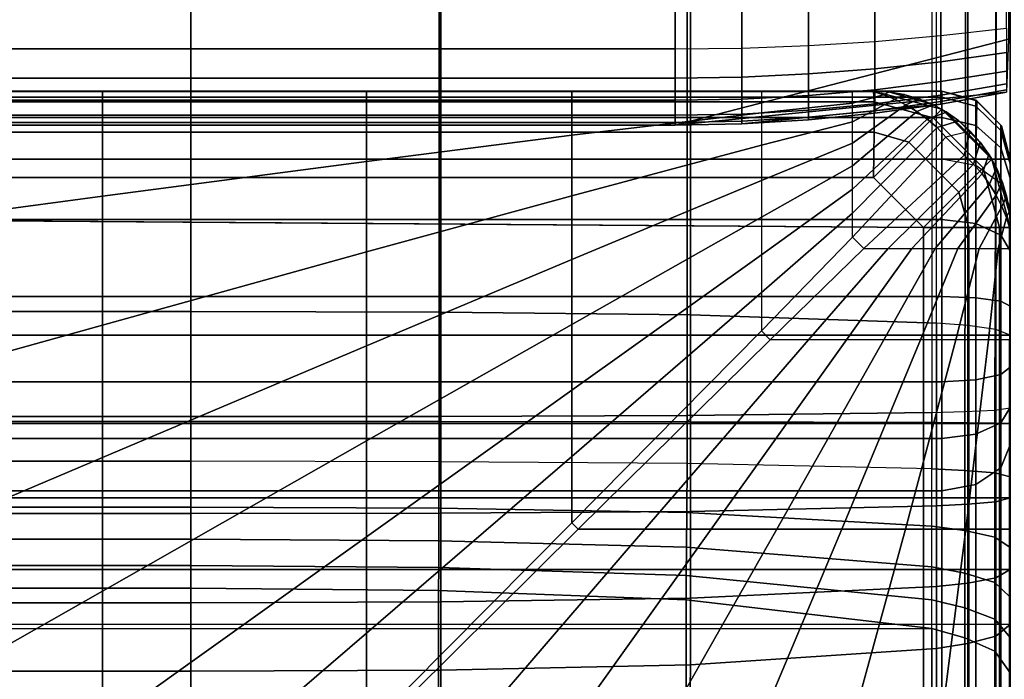
# Model space of a CAD drawing. Units: inches. Extents: x -82.3 to 0.2, y -46.6 to 0.
# Drawn here: x -29.6 to -26, y -6.2 to -3.7 of the extents above; entities that cross this region are included whole.
import ezdxf

# ---------------------------------------------------------------- set-up
doc = ezdxf.new("R2010")
doc.units = ezdxf.units.IN
doc.header["$MEASUREMENT"] = 0
for name, color, linetype in [('SEAT-BACK', 5, 'Continuous'), ('SEAT-BACKFABRIC', 5, 'Continuous'), ('SEAT-BACKSUPPORT', 5, 'Continuous'), ('SEAT-SEAT', 5, 'Continuous')]:
    doc.layers.add(name, color=color, linetype=linetype)

msp = doc.modelspace()

# ---------------------------------------------------------------- linework, layer by layer
at = {"layer": 'SEAT-BACK'}
for points in [[(-26.2342, -4, 27.25), (-26.2342, -4, 14), (-51.7342, -4, 14), (-51.7342, -4, 27.25)], [(-26.2342, -4.0227, 27.4481), (-26.2342, -4, 27.25), (-51.7342, -4, 27.25), (-51.7342, -4.0227, 27.4481)], [(-26.2342, -4, 14), (-26.2342, -4, 13.75), (-51.7342, -4, 13.75), (-51.7342, -4, 14)], [(-26.2342, -4, 13.75), (-26.2342, -4.25, 13.75), (-51.7342, -4.25, 13.75), (-51.7342, -4, 13.75)], [(-26.2342, -4.0227, 27.4481), (-26.2342, -4, 27.25), (-26.1092, -4.0335, 27.25), (-26.1092, -4.0553, 27.4405)], [(-26.1092, -4.0335, 27.25), (-26.1092, -4.0335, 14), (-26.2342, -4, 14), (-26.2342, -4, 27.25)], [(-26.1092, -4.0335, 14), (-26.1058, -4.0355, 13.7855), (-26.2342, -4, 13.75), (-26.2342, -4, 14)], [(-26.1092, -4.25, 13.7835), (-26.2342, -4.25, 13.75), (-26.2342, -4, 13.75), (-26.1058, -4.0355, 13.7855)], [(-51.7342, -4.0227, 27.4481), (-51.7342, -4.0966, 27.6496), (-26.2342, -4.0966, 27.6496), (-26.2342, -4.0227, 27.4481)], [(-26.2342, -4.0966, 27.6496), (-26.2342, -4.0227, 27.4481), (-26.1092, -4.0553, 27.4405), (-26.1092, -4.1264, 27.6343)], [(-26.1092, -4.0553, 27.4405), (-26.1092, -4.0335, 27.25), (-26.0177, -4.125, 27.25), (-26.0177, -4.1445, 27.4198)], [(-26.0177, -4.125, 27.25), (-26.0177, -4.125, 14), (-26.1092, -4.0335, 14), (-26.1092, -4.0335, 27.25)], [(-26.0177, -4.125, 14), (-26.0163, -4.1274, 13.8774), (-26.1058, -4.0355, 13.7855), (-26.1092, -4.0335, 14)], [(-26.0163, -4.1274, 13.8774), (-26.0177, -4.25, 13.875), (-26.1092, -4.25, 13.7835), (-26.1058, -4.0355, 13.7855)], [(-26.1092, -4.1264, 27.6343), (-26.1092, -4.0553, 27.4405), (-26.0177, -4.1445, 27.4198), (-26.0177, -4.2078, 27.5925)], [(-51.7342, -4.0966, 27.6496), (-51.7342, -4.2494, 27.8617), (-26.2342, -4.2494, 27.8617), (-26.2342, -4.0966, 27.6496)], [(-26.2342, -4.2494, 27.8617), (-26.2342, -4.0966, 27.6496), (-26.1092, -4.1264, 27.6343), (-26.1092, -4.2733, 27.8383)], [(-26.1092, -4.2733, 27.8383), (-26.1092, -4.1264, 27.6343), (-26.0177, -4.2078, 27.5925), (-26.0177, -4.3388, 27.7743)], [(-26.0177, -4.1445, 27.4198), (-26.0177, -4.125, 27.25), (-25.9842, -4.25, 27.25), (-25.9842, -4.2662, 27.3915)], [(-25.9842, -4.25, 27.25), (-25.9842, -4.25, 14), (-26.0177, -4.125, 14), (-26.0177, -4.125, 27.25)], [(-26.0177, -4.125, 14), (-25.9842, -4.25, 14), (-26.0163, -4.1274, 13.8774), (-26.0177, -4.125, 14)], [(-26.0163, -4.1274, 13.8774), (-25.9842, -4.25, 14), (-26.0177, -4.25, 13.875), (-26.0163, -4.1274, 13.8774)], [(-26.0177, -4.2078, 27.5925), (-26.0177, -4.1445, 27.4198), (-25.9842, -4.2662, 27.3915), (-25.9842, -4.319, 27.5354)], [(-26.0177, -4.3388, 27.7743), (-26.0177, -4.2078, 27.5925), (-25.9842, -4.319, 27.5354), (-25.9842, -4.4281, 27.687)], [(-26.2342, -4.2494, 27.8617), (-51.7342, -4.2494, 27.8617), (-51.7342, -4.4698, 28.0255), (-26.2342, -4.4698, 28.0255)], [(-26.2342, -4.25, 13.75), (-26.2342, -9.25, 13.75), (-51.7342, -9.25, 13.75), (-51.7342, -4.25, 13.75)], [(-26.1092, -4.4853, 27.9958), (-26.1092, -4.2733, 27.8383), (-26.2342, -4.2494, 27.8617), (-26.2342, -4.4698, 28.0255)], [(-26.1092, -4.25, 13.7835), (-26.1092, -9.25, 13.7835), (-26.2342, -9.25, 13.75), (-26.2342, -4.25, 13.75)], [(-26.0177, -4.25, 13.875), (-26.0177, -9.25, 13.875), (-26.1092, -9.25, 13.7835), (-26.1092, -4.25, 13.7835)], [(-25.9842, -4.25, 14), (-25.9842, -9.25, 14), (-26.0177, -9.25, 13.875), (-26.0177, -4.25, 13.875)], [(-26.0177, -4.5277, 27.9147), (-26.0177, -4.3388, 27.7743), (-26.1092, -4.2733, 27.8383), (-26.1092, -4.4853, 27.9958)], [(-25.9842, -4.5856, 27.8039), (-25.9842, -4.4281, 27.687), (-26.0177, -4.3388, 27.7743), (-26.0177, -4.5277, 27.9147)], [(-26.2342, -4.4698, 28.0255), (-51.7342, -4.4698, 28.0255), (-51.7342, -4.752, 28.1163), (-26.2342, -4.752, 28.1163)], [(-26.1092, -4.7567, 28.0832), (-26.1092, -4.4853, 27.9958), (-26.2342, -4.4698, 28.0255), (-26.2342, -4.752, 28.1163)], [(-26.0177, -4.7696, 27.9926), (-26.0177, -4.5277, 27.9147), (-26.1092, -4.4853, 27.9958), (-26.1092, -4.7567, 28.0832)], [(-25.9842, -4.7872, 27.8688), (-25.9842, -4.5856, 27.8039), (-26.0177, -4.5277, 27.9147), (-26.0177, -4.7696, 27.9926)], [(-26.2342, -5.065, 28.1041), (-26.2342, -4.752, 28.1163), (-51.7342, -4.752, 28.1163), (-51.7342, -5.065, 28.1041)], [(-26.1092, -5.0577, 28.0714), (-26.1092, -4.7567, 28.0832), (-26.2342, -4.752, 28.1163), (-26.2342, -5.065, 28.1041)], [(-26.0177, -5.0379, 27.9821), (-26.0177, -4.7696, 27.9926), (-26.1092, -4.7567, 28.0832), (-26.1092, -5.0577, 28.0714)], [(-25.9842, -5.0107, 27.8601), (-25.9842, -4.7872, 27.8688), (-26.0177, -4.7696, 27.9926), (-26.0177, -5.0379, 27.9821)], [(-26.0177, -5.2149, 27.9186), (-26.0177, -5.0379, 27.9821), (-26.1092, -5.0577, 28.0714), (-26.1092, -5.2564, 28.0001)], [(-25.9842, -5.1582, 27.8071), (-25.9842, -5.0107, 27.8601), (-26.0177, -5.0379, 27.9821), (-26.0177, -5.2149, 27.9186)], [(-26.2342, -5.2715, 28.03), (-26.2342, -5.065, 28.1041), (-51.7342, -5.065, 28.1041), (-51.7342, -5.2715, 28.03)], [(-26.1092, -5.2564, 28.0001), (-26.1092, -5.0577, 28.0714), (-26.2342, -5.065, 28.1041), (-26.2342, -5.2715, 28.03)], [(-25.9842, -5.2955, 27.7124), (-25.9842, -5.1582, 27.8071), (-26.0177, -5.2149, 27.9186), (-26.0177, -5.3796, 27.8049)], [(-26.0177, -5.3796, 27.8049), (-26.0177, -5.2149, 27.9186), (-26.1092, -5.2564, 28.0001), (-26.1092, -5.4411, 27.8726)], [(-26.1092, -5.4411, 27.8726), (-26.1092, -5.2564, 28.0001), (-26.2342, -5.2715, 28.03), (-26.2342, -5.4636, 27.8974)], [(-26.2342, -5.4636, 27.8974), (-26.2342, -5.2715, 28.03), (-51.7342, -5.2715, 28.03), (-51.7342, -5.4636, 27.8974)], [(-25.9842, -8.9273, 24.4102), (-25.9842, -5.2955, 27.7124), (-26.0177, -5.3796, 27.8049), (-26.0177, -9.0114, 24.5026)], [(-26.0177, -9.0114, 24.5026), (-26.0177, -5.3796, 27.8049), (-26.1092, -5.4411, 27.8726), (-26.1092, -9.0729, 24.5703)], [(-26.1092, -9.0729, 24.5703), (-26.1092, -5.4411, 27.8726), (-26.2342, -5.4636, 27.8974), (-26.2342, -9.0955, 24.5951)], [(-51.7342, -5.4636, 27.8974), (-51.7342, -9.0955, 24.5951), (-26.2342, -9.0955, 24.5951), (-26.2342, -5.4636, 27.8974)]]:
    msp.add_3dface(points, dxfattribs=at)
at = {"layer": 'SEAT-BACKFABRIC'}
for points in [[(-48.9842, -0.8135, 28.6545), (-48.9842, -4.8073, 29.456), (-28.9842, -4.8073, 29.456), (-28.9842, -0.8135, 28.6545)], [(-28.9842, -0.8135, 28.6545), (-28.9842, -4.8073, 29.456), (-28.0686, -4.8097, 29.4441), (-28.0686, -0.8159, 28.6426)], [(-28.0686, -0.8159, 28.6426), (-28.0686, -4.8097, 29.4441), (-27.1543, -4.8195, 29.3952), (-27.1543, -0.8257, 28.5937)], [(-27.1543, -0.8257, 28.5937), (-27.1543, -4.8195, 29.3952), (-26.2536, -4.8497, 29.2445), (-26.2536, -0.8559, 28.4429)], [(-26.139, -0.8652, 28.3969), (-26.139, -4.859, 29.1984), (-26.2536, -4.8497, 29.2445), (-26.2536, -0.8559, 28.4429)], [(-25.984, -4.8939, 29.0246), (-51.9844, -4.8939, 29.0246), (-51.9844, -0.9, 28.2231), (-25.984, -0.9, 28.2231)], [(-26.0364, -0.8787, 28.3295), (-26.0364, -4.8725, 29.1311), (-26.139, -4.859, 29.1984), (-26.139, -0.8652, 28.3969)], [(-25.984, -5.1604, 28.4993), (-25.984, -0.9, 28.2231), (-26.0269, -0.9071, 28.0952), (-26.0407, -5.1685, 28.387)], [(-25.984, -0.9, 28.2231), (-25.984, -4.8939, 29.0246), (-26.0364, -4.8725, 29.1311), (-26.0364, -0.8787, 28.3295)], [(-28.9842, -5.1919, 28.0604), (-48.9842, -5.1919, 28.0604), (-48.9842, -0.9315, 27.755), (-28.9842, -0.9315, 27.755)], [(-28.9842, -5.1919, 28.0604), (-28.9842, -0.9315, 27.755), (-28.0745, -0.9306, 27.767), (-28.0745, -5.191, 28.0724)], [(-28.0745, -5.191, 28.0724), (-28.0745, -0.9306, 27.767), (-27.1662, -0.9271, 27.8158), (-27.1662, -5.1875, 28.1212)], [(-27.1662, -5.1875, 28.1212), (-27.1662, -0.9271, 27.8158), (-26.2705, -0.9165, 27.9646), (-26.2705, -5.1769, 28.27)], [(-26.1497, -5.1735, 28.3173), (-26.1409, -0.9128, 28.0162), (-26.2705, -0.9165, 27.9646), (-26.2705, -5.1769, 28.27)], [(-26.0407, -5.1685, 28.387), (-26.0269, -0.9071, 28.0952), (-26.1409, -0.9128, 28.0162), (-26.1497, -5.1735, 28.3173)], [(-48.9842, -5.2095, 29.4996), (-28.9842, -5.2095, 29.4996), (-28.9842, -4.8073, 29.456), (-48.9842, -4.8073, 29.456)], [(-28.0686, -5.2097, 29.4874), (-28.0686, -4.8097, 29.4441), (-28.9842, -4.8073, 29.456), (-28.9842, -5.2095, 29.4996)], [(-27.1543, -5.2106, 29.4376), (-27.1543, -4.8195, 29.3952), (-28.0686, -4.8097, 29.4441), (-28.0686, -5.2097, 29.4874)], [(-26.2536, -5.2133, 29.2839), (-26.2536, -4.8497, 29.2445), (-27.1543, -4.8195, 29.3952), (-27.1543, -5.2106, 29.4376)], [(-26.139, -5.2142, 29.2369), (-26.139, -4.859, 29.1984), (-26.2536, -4.8497, 29.2445), (-26.2536, -5.2133, 29.2839)], [(-26.0364, -5.2154, 29.1682), (-26.0364, -4.8725, 29.1311), (-26.139, -4.859, 29.1984), (-26.139, -5.2142, 29.2369)], [(-51.9844, -4.8939, 29.0246), (-25.984, -4.8939, 29.0246), (-25.984, -5.2174, 29.0597), (-51.9844, -5.2174, 29.0597)], [(-25.984, -5.2174, 29.0597), (-25.984, -4.8939, 29.0246), (-26.0364, -4.8725, 29.1311), (-26.0364, -5.2154, 29.1682)], [(-28.0745, -5.357, 28.0675), (-28.0745, -5.191, 28.0724), (-27.1662, -5.1875, 28.1212), (-27.1662, -5.3634, 28.1161)], [(-27.1662, -5.3634, 28.1161), (-27.1662, -5.1875, 28.1212), (-26.2705, -5.1769, 28.27), (-26.2705, -5.3827, 28.264)], [(-26.2705, -5.3827, 28.264), (-26.2705, -5.1769, 28.27), (-26.1497, -5.1735, 28.3173), (-26.1497, -5.3889, 28.311)], [(-26.1497, -5.3889, 28.311), (-26.1497, -5.1735, 28.3173), (-26.0407, -5.1685, 28.387), (-26.0407, -5.398, 28.3802)], [(-26.0407, -5.398, 28.3802), (-26.0407, -5.1685, 28.387), (-25.984, -5.1604, 28.4993), (-25.984, -5.4126, 28.4919)], [(-51.9844, -5.2174, 29.0597), (-25.984, -5.2174, 29.0597), (-25.984, -5.4891, 29.0441), (-51.9844, -5.4891, 29.0441)], [(-28.9842, -5.3555, 28.0556), (-48.9842, -5.3555, 28.0556), (-48.9842, -5.1919, 28.0604), (-28.9842, -5.1919, 28.0604)], [(-48.9842, -5.2095, 29.4996), (-48.9842, -5.5472, 29.4803), (-28.9842, -5.5472, 29.4803), (-28.9842, -5.2095, 29.4996)], [(-28.9842, -5.3555, 28.0556), (-28.9842, -5.1919, 28.0604), (-28.0745, -5.191, 28.0724), (-28.0745, -5.357, 28.0675)], [(-28.0686, -5.5456, 29.4682), (-28.0686, -5.2097, 29.4874), (-28.9842, -5.2095, 29.4996), (-28.9842, -5.5472, 29.4803)], [(-27.1543, -5.539, 29.4188), (-27.1543, -5.2106, 29.4376), (-28.0686, -5.2097, 29.4874), (-28.0686, -5.5456, 29.4682)], [(-26.2536, -5.5187, 29.2664), (-26.2536, -5.2133, 29.2839), (-27.1543, -5.2106, 29.4376), (-27.1543, -5.539, 29.4188)], [(-26.139, -5.5125, 29.2198), (-26.139, -5.2142, 29.2369), (-26.2536, -5.2133, 29.2839), (-26.2536, -5.5187, 29.2664)], [(-26.0364, -5.5034, 29.1517), (-26.0364, -5.2154, 29.1682), (-26.139, -5.2142, 29.2369), (-26.139, -5.5125, 29.2198)], [(-25.984, -5.4891, 29.0441), (-25.984, -5.2174, 29.0597), (-26.0364, -5.2154, 29.1682), (-26.0364, -5.5034, 29.1517)], [(-28.9842, -5.523, 28.0153), (-48.9842, -5.523, 28.0153), (-48.9842, -5.3555, 28.0556), (-28.9842, -5.3555, 28.0556)], [(-28.0751, -5.527, 28.0266), (-28.0745, -5.357, 28.0675), (-28.9842, -5.3555, 28.0556), (-28.9842, -5.523, 28.0153)], [(-27.1673, -5.5434, 28.0726), (-27.1662, -5.3634, 28.1161), (-28.0745, -5.357, 28.0675), (-28.0751, -5.527, 28.0266)], [(-26.2705, -5.5936, 28.2132), (-26.2705, -5.3827, 28.264), (-27.1662, -5.3634, 28.1161), (-27.1673, -5.5434, 28.0726)], [(-26.2705, -5.5936, 28.2132), (-26.2705, -5.3827, 28.264), (-26.1497, -5.3889, 28.311), (-26.1497, -5.6095, 28.2579)], [(-26.1497, -5.6095, 28.2579), (-26.1497, -5.3889, 28.311), (-26.0407, -5.398, 28.3802), (-26.0407, -5.633, 28.3236)], [(-26.0407, -5.633, 28.3236), (-26.0407, -5.398, 28.3802), (-25.984, -5.4126, 28.4919), (-25.984, -5.6708, 28.4297)], [(-51.9844, -5.4891, 29.0441), (-25.984, -5.4891, 29.0441), (-25.984, -5.7519, 28.989), (-51.9844, -5.7519, 28.989)], [(-26.139, -5.8011, 29.1593), (-26.139, -5.5125, 29.2198), (-26.2536, -5.5187, 29.2664), (-26.2536, -5.8141, 29.2044)], [(-26.0364, -5.782, 29.0933), (-26.0364, -5.5034, 29.1517), (-26.139, -5.5125, 29.2198), (-26.139, -5.8011, 29.1593)], [(-25.984, -5.7519, 28.989), (-25.984, -5.4891, 29.0441), (-26.0364, -5.5034, 29.1517), (-26.0364, -5.782, 29.0933)], [(-28.9842, -5.6411, 27.9622), (-48.9842, -5.6411, 27.9622), (-48.9842, -5.523, 28.0153), (-28.9842, -5.523, 28.0153)], [(-48.9842, -5.5472, 29.4803), (-48.9842, -5.874, 29.4118), (-28.9842, -5.874, 29.4118), (-28.9842, -5.5472, 29.4803)], [(-28.0756, -5.6469, 27.9727), (-28.0751, -5.527, 28.0266), (-28.9842, -5.523, 28.0153), (-28.9842, -5.6411, 27.9622)], [(-28.0686, -5.8706, 29.4), (-28.0686, -5.5456, 29.4682), (-28.9842, -5.5472, 29.4803), (-28.9842, -5.874, 29.4118)], [(-27.1684, -5.6704, 28.0154), (-27.1673, -5.5434, 28.0726), (-28.0751, -5.527, 28.0266), (-28.0756, -5.6469, 27.9727)], [(-27.1543, -5.8568, 29.3522), (-27.1543, -5.539, 29.4188), (-28.0686, -5.5456, 29.4682), (-28.0686, -5.8706, 29.4)], [(-26.2705, -5.7423, 28.1463), (-26.2705, -5.5936, 28.2132), (-27.1673, -5.5434, 28.0726), (-27.1684, -5.6704, 28.0154)], [(-26.2536, -5.8141, 29.2044), (-26.2536, -5.5187, 29.2664), (-27.1543, -5.539, 29.4188), (-27.1543, -5.8568, 29.3522)], [(-26.2705, -5.7423, 28.1463), (-26.2705, -5.5936, 28.2132), (-26.1497, -5.6095, 28.2579), (-26.1497, -5.7651, 28.1879)], [(-26.1497, -5.7651, 28.1879), (-26.1497, -5.6095, 28.2579), (-26.0407, -5.633, 28.3236), (-26.0407, -5.7987, 28.2491)], [(-28.9842, -5.7371, 27.9003), (-48.9842, -5.7371, 27.9003), (-48.9842, -5.6411, 27.9622), (-28.9842, -5.6411, 27.9622)], [(-28.0763, -5.7442, 27.9099), (-28.0756, -5.6469, 27.9727), (-28.9842, -5.6411, 27.9622), (-28.9842, -5.7371, 27.9003)], [(-27.1697, -5.7734, 27.9489), (-27.1684, -5.6704, 28.0154), (-28.0756, -5.6469, 27.9727), (-28.0763, -5.7442, 27.9099)], [(-26.0407, -5.7987, 28.2491), (-26.0407, -5.633, 28.3236), (-25.984, -5.6708, 28.4297), (-25.984, -5.8529, 28.3478)], [(-26.2705, -5.863, 28.0685), (-26.2705, -5.7423, 28.1463), (-27.1684, -5.6704, 28.0154), (-27.1697, -5.7734, 27.9489)], [(-51.9844, -5.7519, 28.989), (-25.984, -5.7519, 28.989), (-25.984, -5.9533, 28.9178), (-51.9844, -5.9533, 28.9178)], [(-28.9842, -5.7371, 27.9003), (-28.9842, -5.8206, 27.8284), (-48.9842, -5.8206, 27.8284), (-48.9842, -5.7371, 27.9003)], [(-28.0764, -5.829, 27.8369), (-28.0763, -5.7442, 27.9099), (-28.9842, -5.7371, 27.9003), (-28.9842, -5.8206, 27.8284)], [(-27.17, -5.8632, 27.8716), (-27.1697, -5.7734, 27.9489), (-28.0763, -5.7442, 27.9099), (-28.0764, -5.829, 27.8369)], [(-26.2705, -5.863, 28.0685), (-26.2705, -5.7423, 28.1463), (-26.1497, -5.7651, 28.1879), (-26.1497, -5.8915, 28.1065)], [(-26.1497, -5.8915, 28.1065), (-26.1497, -5.7651, 28.1879), (-26.0407, -5.7987, 28.2491), (-26.0407, -5.9333, 28.1624)], [(-25.984, -5.9533, 28.9178), (-25.984, -5.7519, 28.989), (-26.0364, -5.782, 29.0933), (-26.0364, -5.9955, 29.0178)], [(-26.2705, -5.9682, 27.978), (-26.2705, -5.863, 28.0685), (-27.1697, -5.7734, 27.9489), (-27.17, -5.8632, 27.8716)], [(-26.139, -6.0222, 29.081), (-26.139, -5.8011, 29.1593), (-26.2536, -5.8141, 29.2044), (-26.2536, -6.0405, 29.1244)], [(-26.0364, -5.9955, 29.0178), (-26.0364, -5.782, 29.0933), (-26.139, -5.8011, 29.1593), (-26.139, -6.0222, 29.081)], [(-26.0407, -5.9333, 28.1624), (-26.0407, -5.7987, 28.2491), (-25.984, -5.8529, 28.3478), (-25.984, -6.0008, 28.2525)], [(-28.9842, -5.8206, 27.8284), (-28.9842, -9.1546, 24.5391), (-48.9842, -9.1546, 24.5391), (-48.9842, -5.8206, 27.8284)], [(-28.078, -9.163, 24.5476), (-28.0764, -5.829, 27.8369), (-28.9842, -5.8206, 27.8284), (-28.9842, -9.1546, 24.5391)], [(-27.173, -9.197, 24.5821), (-27.17, -5.8632, 27.8716), (-28.0764, -5.829, 27.8369), (-28.078, -9.163, 24.5476)], [(-26.2536, -6.0405, 29.1244), (-26.2536, -5.8141, 29.2044), (-27.1543, -5.8568, 29.3522), (-27.1543, -6.1002, 29.2661)], [(-48.9842, -5.874, 29.4118), (-48.9842, -6.1243, 29.3232), (-28.9842, -6.1243, 29.3232), (-28.9842, -5.874, 29.4118)], [(-28.0686, -6.1196, 29.312), (-28.0686, -5.8706, 29.4), (-28.9842, -5.874, 29.4118), (-28.9842, -6.1243, 29.3232)], [(-27.1543, -6.1002, 29.2661), (-27.1543, -5.8568, 29.3522), (-28.0686, -5.8706, 29.4), (-28.0686, -6.1196, 29.312)], [(-26.2705, -9.3022, 24.6887), (-26.2705, -5.9682, 27.978), (-27.17, -5.8632, 27.8716), (-27.173, -9.197, 24.5821)], [(-26.2705, -5.9682, 27.978), (-26.2705, -5.863, 28.0685), (-26.1497, -5.8915, 28.1065), (-26.1497, -6.0015, 28.0118)], [(-26.1497, -6.0015, 28.0118), (-26.1497, -5.8915, 28.1065), (-26.0407, -5.9333, 28.1624), (-26.0407, -6.0506, 28.0614)], [(-26.0407, -6.0506, 28.0614), (-26.0407, -5.9333, 28.1624), (-25.984, -6.0008, 28.2525), (-25.984, -6.1296, 28.1416)], [(-26.2705, -5.9682, 27.978), (-26.2705, -9.3022, 24.6887), (-51.6979, -9.3022, 24.6887), (-51.6979, -5.9682, 27.978)], [(-26.2705, -9.3022, 24.6887), (-26.2705, -5.9682, 27.978), (-26.1497, -6.0015, 28.0118), (-26.1497, -9.3355, 24.7225)], [(-25.984, -6.1777, 28.8042), (-25.984, -5.9533, 28.9178), (-26.0364, -5.9955, 29.0178), (-26.0364, -6.2333, 28.8974)], [(-26.1497, -9.3355, 24.7225), (-26.1497, -6.0015, 28.0118), (-26.0407, -6.0506, 28.0614), (-26.0407, -9.3846, 24.7722)], [(-26.0364, -6.2333, 28.8974), (-26.0364, -5.9955, 29.0178), (-26.139, -6.0222, 29.081), (-26.139, -6.2685, 28.9564)], [(-26.2536, -6.2926, 28.9967), (-26.2536, -6.0405, 29.1244), (-27.1543, -6.1002, 29.2661), (-27.1583, -6.3716, 29.1291)], [(-26.139, -6.2685, 28.9564), (-26.139, -6.0222, 29.081), (-26.2536, -6.0405, 29.1244), (-26.2536, -6.2926, 28.9967)], [(-26.0407, -9.3846, 24.7722), (-26.0407, -6.0506, 28.0614), (-25.984, -6.1296, 28.1416), (-25.984, -9.4636, 24.8524)], [(-48.9842, -6.1243, 29.3232), (-48.9842, -6.4032, 29.182), (-28.9842, -6.4032, 29.182), (-28.9842, -6.1243, 29.3232)], [(-28.0706, -6.3969, 29.1716), (-28.0686, -6.1196, 29.312), (-28.9842, -6.1243, 29.3232), (-28.9842, -6.4032, 29.182)], [(-27.1583, -6.3716, 29.1291), (-27.1543, -6.1002, 29.2661), (-28.0686, -6.1196, 29.312), (-28.0706, -6.3969, 29.1716)]]:
    msp.add_3dface(points, dxfattribs=at)
at = {"layer": 'SEAT-BACKSUPPORT'}
for points in [[(-50.7576, -4.125, 7.75), (-50.7576, -3.375, 7.75), (-27.2108, -3.375, 7.75), (-27.2108, -4.125, 7.75)], [(-27.2108, -4.125, 7.75), (-27.2108, -3.375, 7.75), (-25.9898, -3.6899, 7.75), (-25.9898, -3.8101, 7.75)], [(-26.238, -3.7972, 27.5236), (-26.238, -3.6737, 27.6026), (-26.4799, -3.6886, 27.633), (-26.4799, -3.8184, 27.5499)], [(-25.9977, -3.7699, 27.4898), (-25.9977, -3.6545, 27.5637), (-26.238, -3.6737, 27.6026), (-26.238, -3.7972, 27.5236)], [(-50.7576, -3.7079, 27.6721), (-27.2108, -3.7079, 27.6721), (-27.2108, -3.8458, 27.5838), (-50.7576, -3.8458, 27.5838)], [(-26.9666, -3.8427, 27.5801), (-26.9666, -3.7058, 27.6677), (-27.2108, -3.7079, 27.6721), (-27.2108, -3.8458, 27.5838)], [(-26.7229, -3.8336, 27.5688), (-26.7229, -3.6993, 27.6547), (-26.9666, -3.7058, 27.6677), (-26.9666, -3.8427, 27.5801)], [(-26.4799, -3.8184, 27.5499), (-26.4799, -3.6886, 27.633), (-26.7229, -3.6993, 27.6547), (-26.7229, -3.8336, 27.5688)], [(-26.238, -3.8929, 27.4291), (-26.238, -3.7972, 27.5236), (-25.9977, -3.7699, 27.4898), (-25.9977, -3.8595, 27.4015)], [(-27.2108, -4.125, 7.75), (-25.9898, -3.8101, 7.7513), (-25.9977, -4.0042, 7.75), (-27.2108, -4.125, 7.75)], [(-26.7229, -3.9376, 27.4662), (-26.7229, -3.8336, 27.5688), (-26.4799, -3.8184, 27.5499), (-26.4799, -3.9189, 27.4507)], [(-26.4799, -3.9189, 27.4507), (-26.4799, -3.8184, 27.5499), (-26.238, -3.7972, 27.5236), (-26.238, -3.8929, 27.4291)], [(-50.7576, -3.8458, 27.5838), (-27.2108, -3.8458, 27.5838), (-27.2108, -3.9525, 27.4785), (-50.7576, -3.9525, 27.4785)], [(-27.2108, -3.9525, 27.4785), (-27.2108, -3.8458, 27.5838), (-26.9666, -3.8427, 27.5801), (-26.9666, -3.9488, 27.4754)], [(-26.9666, -3.9488, 27.4754), (-26.9666, -3.8427, 27.5801), (-26.7229, -3.8336, 27.5688), (-26.7229, -3.9376, 27.4662)], [(-26.4799, -3.9953, 27.338), (-26.4799, -3.9189, 27.4507), (-26.238, -3.8929, 27.4291), (-26.238, -3.9656, 27.3218)], [(-26.238, -3.9656, 27.3218), (-26.238, -3.8929, 27.4291), (-25.9977, -3.8595, 27.4015), (-25.9977, -3.9275, 27.301)], [(-26.7229, -4.0166, 27.3496), (-26.7229, -3.9376, 27.4662), (-26.4799, -3.9189, 27.4507), (-26.4799, -3.9953, 27.338)], [(-26.238, -4.0152, 27.2062), (-26.238, -3.9656, 27.3218), (-25.9977, -3.9275, 27.301), (-25.9977, -3.9739, 27.1929)], [(-50.7576, -3.9525, 27.4785), (-27.2108, -3.9525, 27.4785), (-27.2108, -4.0336, 27.3588), (-50.7576, -4.0336, 27.3588)], [(-27.2108, -4.0336, 27.3588), (-27.2108, -3.9525, 27.4785), (-26.9666, -3.9488, 27.4754), (-26.9666, -4.0293, 27.3565)], [(-26.9666, -4.0293, 27.3565), (-26.9666, -3.9488, 27.4754), (-26.7229, -3.9376, 27.4662), (-26.7229, -4.0166, 27.3496)], [(-26.7229, -4.0704, 27.224), (-26.7229, -4.0166, 27.3496), (-26.4799, -3.9953, 27.338), (-26.4799, -4.0474, 27.2166)], [(-26.4799, -4.0474, 27.2166), (-26.4799, -3.9953, 27.338), (-26.238, -3.9656, 27.3218), (-26.238, -4.0152, 27.2062)], [(-26.238, -4.0388, 27.1086), (-26.238, -4.0152, 27.2062), (-25.9977, -3.9739, 27.1929), (-25.9977, -3.9959, 27.1016)], [(-26.238, -4.0476, 27), (-26.238, -4.0388, 27.1086), (-25.9977, -3.9959, 27.1016), (-25.9977, -4.0042, 27)], [(-50.7576, -4.0336, 27.3588), (-27.2108, -4.0336, 27.3588), (-27.2108, -4.0889, 27.23), (-50.7576, -4.0889, 27.23)], [(-27.2108, -4.125, 7.75), (-25.9977, -4.0042, 7.75), (-26.238, -4.0476, 7.75), (-26.9666, -4.1202, 7.75)], [(-27.2108, -4.0889, 27.23), (-27.2108, -4.0336, 27.3588), (-26.9666, -4.0293, 27.3565), (-26.9666, -4.0843, 27.2285)], [(-26.9666, -4.0843, 27.2285), (-26.9666, -4.0293, 27.3565), (-26.7229, -4.0166, 27.3496), (-26.7229, -4.0704, 27.224)], [(-26.4799, -4.0721, 27.1141), (-26.4799, -4.0474, 27.2166), (-26.238, -4.0152, 27.2062), (-26.238, -4.0388, 27.1086)], [(-25.9977, -4.0042, 24.8383), (-25.9977, -4.0042, 27), (-26.238, -4.0476, 27), (-26.238, -4.0476, 24.8383)], [(-25.9977, -4.0042, 22.7584), (-25.9977, -4.0042, 24.8383), (-26.238, -4.0476, 24.8383), (-26.238, -4.0476, 22.7584)], [(-25.9977, -4.0042, 20.6656), (-25.9977, -4.0042, 22.7584), (-26.238, -4.0476, 22.7584), (-26.238, -4.0476, 20.6656)], [(-25.9977, -4.0042, 18.5756), (-25.9977, -4.0042, 20.6656), (-26.238, -4.0476, 20.6656), (-26.238, -4.0476, 18.5756)], [(-25.9977, -4.0042, 16.4608), (-25.9977, -4.0042, 18.5756), (-26.238, -4.0476, 18.5756), (-26.238, -4.0476, 16.4608)], [(-25.9977, -4.0042, 14.3226), (-25.9977, -4.0042, 16.4608), (-26.238, -4.0476, 16.4608), (-26.238, -4.0476, 14.3226)], [(-26.238, -4.0476, 7.75), (-26.238, -4.0476, 14.3226), (-25.9977, -4.0042, 14.3226), (-25.9977, -4.0042, 7.75)], [(-26.9666, -4.1202, 7.75), (-26.238, -4.0476, 7.75), (-26.4799, -4.0814, 7.75), (-26.7229, -4.1056, 7.75)], [(-26.9666, -4.1104, 27.1204), (-26.9666, -4.0843, 27.2285), (-26.7229, -4.0704, 27.224), (-26.7229, -4.096, 27.118)], [(-26.7229, -4.096, 27.118), (-26.7229, -4.0704, 27.224), (-26.4799, -4.0474, 27.2166), (-26.4799, -4.0721, 27.1141)], [(-26.7229, -4.1056, 27), (-26.7229, -4.096, 27.118), (-26.4799, -4.0721, 27.1141), (-26.4799, -4.0814, 27)], [(-26.4799, -4.0814, 27), (-26.4799, -4.0721, 27.1141), (-26.238, -4.0388, 27.1086), (-26.238, -4.0476, 27)], [(-26.238, -4.0476, 24.8383), (-26.238, -4.0476, 27), (-26.4799, -4.0814, 27), (-26.4799, -4.0814, 24.8383)], [(-26.238, -4.0476, 22.7584), (-26.238, -4.0476, 24.8383), (-26.4799, -4.0814, 24.8383), (-26.4799, -4.0814, 22.7584)], [(-26.238, -4.0476, 20.6656), (-26.238, -4.0476, 22.7584), (-26.4799, -4.0814, 22.7584), (-26.4799, -4.0814, 20.6656)], [(-26.238, -4.0476, 18.5756), (-26.238, -4.0476, 20.6656), (-26.4799, -4.0814, 20.6656), (-26.4799, -4.0814, 18.5756)], [(-26.238, -4.0476, 16.4608), (-26.238, -4.0476, 18.5756), (-26.4799, -4.0814, 18.5756), (-26.4799, -4.0814, 16.4608)], [(-26.238, -4.0476, 14.3226), (-26.238, -4.0476, 16.4608), (-26.4799, -4.0814, 16.4608), (-26.4799, -4.0814, 14.3226)], [(-26.4799, -4.0814, 7.75), (-26.4799, -4.0814, 14.3226), (-26.238, -4.0476, 14.3226), (-26.238, -4.0476, 7.75)], [(-50.7576, -4.0889, 27.23), (-27.2108, -4.0889, 27.23), (-27.2108, -4.1151, 27.1212), (-50.7576, -4.1151, 27.1212)], [(-27.2108, -4.1151, 27.1212), (-27.2108, -4.0889, 27.23), (-26.9666, -4.0843, 27.2285), (-26.9666, -4.1104, 27.1204)], [(-26.9666, -4.1202, 27), (-26.9666, -4.1104, 27.1204), (-26.7229, -4.096, 27.118), (-26.7229, -4.1056, 27)], [(-26.7229, -4.1056, 24.8383), (-26.7229, -4.1056, 27), (-26.9666, -4.1202, 27), (-26.9666, -4.1202, 24.8383)], [(-26.7229, -4.1056, 22.7584), (-26.7229, -4.1056, 24.8383), (-26.9666, -4.1202, 24.8383), (-26.9666, -4.1202, 22.7584)], [(-26.7229, -4.1056, 20.6656), (-26.7229, -4.1056, 22.7584), (-26.9666, -4.1202, 22.7584), (-26.9666, -4.1202, 20.6656)], [(-26.7229, -4.1056, 18.5756), (-26.7229, -4.1056, 20.6656), (-26.9666, -4.1202, 20.6656), (-26.9666, -4.1202, 18.5756)], [(-26.7229, -4.1056, 16.4608), (-26.7229, -4.1056, 18.5756), (-26.9666, -4.1202, 18.5756), (-26.9666, -4.1202, 16.4608)], [(-26.7229, -4.1056, 14.3226), (-26.7229, -4.1056, 16.4608), (-26.9666, -4.1202, 16.4608), (-26.9666, -4.1202, 14.3226)], [(-26.9666, -4.1202, 7.75), (-26.9666, -4.1202, 14.3226), (-26.7229, -4.1056, 14.3226), (-26.7229, -4.1056, 7.75)], [(-26.4799, -4.0814, 24.8383), (-26.4799, -4.0814, 27), (-26.7229, -4.1056, 27), (-26.7229, -4.1056, 24.8383)], [(-26.4799, -4.0814, 22.7584), (-26.4799, -4.0814, 24.8383), (-26.7229, -4.1056, 24.8383), (-26.7229, -4.1056, 22.7584)], [(-26.4799, -4.0814, 20.6656), (-26.4799, -4.0814, 22.7584), (-26.7229, -4.1056, 22.7584), (-26.7229, -4.1056, 20.6656)], [(-26.4799, -4.0814, 18.5756), (-26.4799, -4.0814, 20.6656), (-26.7229, -4.1056, 20.6656), (-26.7229, -4.1056, 18.5756)], [(-26.4799, -4.0814, 16.4608), (-26.4799, -4.0814, 18.5756), (-26.7229, -4.1056, 18.5756), (-26.7229, -4.1056, 16.4608)], [(-26.4799, -4.0814, 14.3226), (-26.4799, -4.0814, 16.4608), (-26.7229, -4.1056, 16.4608), (-26.7229, -4.1056, 14.3226)], [(-26.7229, -4.1056, 7.75), (-26.7229, -4.1056, 14.3226), (-26.4799, -4.0814, 14.3226), (-26.4799, -4.0814, 7.75)], [(-50.7576, -4.1151, 27.1212), (-27.2108, -4.1151, 27.1212), (-27.2108, -4.125, 27), (-50.7576, -4.125, 27)], [(-50.7576, -4.125, 27), (-50.7576, -4.125, 24.8383), (-27.2108, -4.125, 24.8383), (-27.2108, -4.125, 27)], [(-27.2108, -4.125, 22.7584), (-27.2108, -4.125, 24.8383), (-50.7576, -4.125, 24.8383), (-50.7576, -4.125, 22.7584)], [(-50.7576, -4.125, 22.7584), (-50.7576, -4.125, 20.6656), (-27.2108, -4.125, 20.6656), (-27.2108, -4.125, 22.7584)], [(-27.2108, -4.125, 18.5756), (-27.2108, -4.125, 20.6656), (-50.7576, -4.125, 20.6656), (-50.7576, -4.125, 18.5756)], [(-50.7576, -4.125, 18.5756), (-50.7576, -4.125, 16.4608), (-27.2108, -4.125, 16.4608), (-27.2108, -4.125, 18.5756)], [(-27.2108, -4.125, 14.3226), (-27.2108, -4.125, 16.4608), (-50.7576, -4.125, 16.4608), (-50.7576, -4.125, 14.3226)], [(-50.7576, -4.125, 14.3226), (-50.7576, -4.125, 7.75), (-27.2108, -4.125, 7.75), (-27.2108, -4.125, 14.3226)], [(-27.2108, -4.125, 27), (-27.2108, -4.1151, 27.1212), (-26.9666, -4.1104, 27.1204), (-26.9666, -4.1202, 27)], [(-26.9666, -4.1202, 24.8383), (-26.9666, -4.1202, 27), (-27.2108, -4.125, 27), (-27.2108, -4.125, 24.8383)], [(-26.9666, -4.1202, 22.7584), (-26.9666, -4.1202, 24.8383), (-27.2108, -4.125, 24.8383), (-27.2108, -4.125, 22.7584)], [(-26.9666, -4.1202, 20.6656), (-26.9666, -4.1202, 22.7584), (-27.2108, -4.125, 22.7584), (-27.2108, -4.125, 20.6656)], [(-26.9666, -4.1202, 18.5756), (-26.9666, -4.1202, 20.6656), (-27.2108, -4.125, 20.6656), (-27.2108, -4.125, 18.5756)], [(-26.9666, -4.1202, 16.4608), (-26.9666, -4.1202, 18.5756), (-27.2108, -4.125, 18.5756), (-27.2108, -4.125, 16.4608)], [(-26.9666, -4.1202, 14.3226), (-26.9666, -4.1202, 16.4608), (-27.2108, -4.125, 16.4608), (-27.2108, -4.125, 14.3226)], [(-27.2108, -4.125, 7.75), (-27.2108, -4.125, 14.3226), (-26.9666, -4.1202, 14.3226), (-26.9666, -4.1202, 7.75)]]:
    msp.add_3dface(points, dxfattribs=at)
at = {"layer": 'SEAT-SEAT'}
for points in [[(-26.4842, -4, 8.25), (-26.4825, -4.0392, 8.0559), (-51.4859, -4.0392, 8.0559), (-51.4842, -4, 8.25)], [(-26.4842, -4.0019, 13.7717), (-26.4842, -4, 13.7497), (-51.4842, -4, 13.7497), (-51.4842, -4.002, 13.772)], [(-26.4842, -4, 13.7497), (-26.4842, -4, 8.25), (-51.4842, -4, 8.25), (-51.4842, -4, 13.7497)], [(-26.4267, -4.0033, 13.7561), (-26.4472, -4.0134, 13.8074), (-26.4842, -4.0019, 13.7717), (-26.4842, -4, 13.7497)], [(-26.4267, -4.0033, 13.7561), (-26.4282, -4.0031, 13.7497), (-26.4842, -4, 13.7497), (-26.4267, -4.0033, 13.7561)], [(-26.2342, -4.067, 13.7497), (-26.2342, -4.067, 8.25), (-26.4842, -4, 8.25), (-26.4842, -4, 13.7497)], [(-26.2342, -4.067, 13.7497), (-26.4842, -4, 13.7497), (-26.4282, -4.0031, 13.7497), (-26.2673, -4.0495, 13.7497)], [(-26.2657, -4.0985, 8.0473), (-26.4825, -4.0392, 8.0559), (-26.4842, -4, 8.25), (-26.2342, -4.067, 8.25)], [(-29.3076, -4.3846, 14.0655), (-30.1801, -4.5017, 14.111), (-30.1801, -4.002, 13.7718), (-29.3076, -4.002, 13.7717)], [(-28.3402, -4.2575, 14.0072), (-29.3076, -4.3846, 14.0655), (-29.3076, -4.002, 13.7717), (-28.3402, -4.002, 13.7717)], [(-27.5883, -4.1621, 13.9531), (-28.3402, -4.2575, 14.0072), (-28.3402, -4.002, 13.7717), (-27.5883, -4.002, 13.7717)], [(-26.8947, -4.0797, 13.8915), (-27.5883, -4.1621, 13.9531), (-27.5883, -4.002, 13.7717), (-26.8947, -4.002, 13.7717)], [(-26.5607, -4.002, 13.7717), (-26.8947, -4.002, 13.7717), (-26.8947, -4.0797, 13.8915), (-26.5607, -4.0441, 13.8547)], [(-26.4472, -4.0134, 13.8074), (-26.5607, -4.0441, 13.8547), (-26.5607, -4.002, 13.7717), (-26.4842, -4.0019, 13.7717)], [(-26.4066, -4.0303, 13.8365), (-26.5607, -4.1128, 13.9188), (-26.5607, -4.0441, 13.8547), (-26.4472, -4.0134, 13.8074)], [(-26.3655, -4.0509, 13.8626), (-26.5607, -4.1911, 13.9709), (-26.5607, -4.1128, 13.9188), (-26.4066, -4.0303, 13.8365)], [(-26.3706, -4.0131, 13.7678), (-26.4066, -4.0303, 13.8365), (-26.4472, -4.0134, 13.8074), (-26.4267, -4.0033, 13.7561)], [(-26.3706, -4.0131, 13.7678), (-26.3729, -4.0125, 13.7497), (-26.4282, -4.0031, 13.7497), (-26.4267, -4.0033, 13.7561)], [(-26.2673, -4.0495, 13.7497), (-26.4282, -4.0031, 13.7497), (-26.3729, -4.0125, 13.7497), (-26.3191, -4.0281, 13.7497)], [(-26.3166, -4.0289, 13.7822), (-26.3655, -4.0509, 13.8626), (-26.4066, -4.0303, 13.8365), (-26.3706, -4.0131, 13.7678)], [(-26.3166, -4.0289, 13.7822), (-26.3191, -4.0281, 13.7497), (-26.3729, -4.0125, 13.7497), (-26.3706, -4.0131, 13.7678)], [(-26.2652, -4.0505, 13.7981), (-26.3256, -4.0751, 13.8872), (-26.3655, -4.0509, 13.8626), (-26.3166, -4.0289, 13.7822)], [(-26.2652, -4.0505, 13.7981), (-26.2673, -4.0495, 13.7497), (-26.3191, -4.0281, 13.7497), (-26.3166, -4.0289, 13.7822)], [(-26.4825, -4.0392, 8.0559), (-26.4825, -4.1507, 7.8922), (-51.4859, -4.1507, 7.8922), (-51.4859, -4.0392, 8.0559)], [(-26.5607, -4.0441, 13.8547), (-26.8947, -4.0797, 13.8915), (-26.8947, -4.1983, 13.9751), (-26.5607, -4.1128, 13.9188)], [(-26.3256, -4.0751, 13.8872), (-26.5607, -4.274, 14.0155), (-26.5607, -4.1911, 13.9709), (-26.3655, -4.0509, 13.8626)], [(-26.3545, -4.1873, 7.882), (-26.4825, -4.1507, 7.8922), (-26.4825, -4.0392, 8.0559), (-26.2657, -4.0985, 8.0473)], [(-26.2167, -4.0776, 13.8152), (-26.2875, -4.1028, 13.911), (-26.3256, -4.0751, 13.8872), (-26.2652, -4.0505, 13.7981)], [(-26.2167, -4.0776, 13.8152), (-26.2182, -4.0766, 13.7497), (-26.2673, -4.0495, 13.7497), (-26.2652, -4.0505, 13.7981)], [(-26.0827, -4.2815, 8.0473), (-26.2657, -4.0985, 8.0473), (-26.2342, -4.067, 8.25), (-26.0512, -4.25, 8.25)], [(-26.0512, -4.25, 13.7497), (-26.0512, -4.25, 8.25), (-26.2342, -4.067, 8.25), (-26.2342, -4.067, 13.7497)], [(-26.0512, -4.25, 13.7497), (-26.2342, -4.067, 13.7497), (-26.2182, -4.0766, 13.7497), (-26.0608, -4.234, 13.7497)], [(-26.8947, -4.1983, 13.9751), (-27.5883, -4.3834, 14.065), (-27.5883, -4.1621, 13.9531), (-26.8947, -4.0797, 13.8915)], [(-26.2875, -4.1028, 13.911), (-26.5607, -4.3595, 14.0548), (-26.5607, -4.274, 14.0155), (-26.3256, -4.0751, 13.8872)], [(-26.2518, -4.1339, 13.9342), (-26.5607, -4.4467, 14.0904), (-26.5607, -4.3595, 14.0548), (-26.2875, -4.1028, 13.911)], [(-26.1715, -4.3703, 7.882), (-26.3545, -4.1873, 7.882), (-26.2657, -4.0985, 8.0473), (-26.0827, -4.2815, 8.0473)], [(-26.1717, -4.1097, 13.833), (-26.2518, -4.1339, 13.9342), (-26.2875, -4.1028, 13.911), (-26.2167, -4.0776, 13.8152)], [(-26.1717, -4.1097, 13.833), (-26.1725, -4.1091, 13.7497), (-26.2182, -4.0766, 13.7497), (-26.2167, -4.0776, 13.8152)], [(-26.0608, -4.234, 13.7497), (-26.2182, -4.0766, 13.7497), (-26.1725, -4.1091, 13.7497), (-26.0933, -4.1883, 13.7497)], [(-26.1306, -4.1464, 13.8512), (-26.1306, -4.1464, 13.7497), (-26.1725, -4.1091, 13.7497), (-26.1717, -4.1097, 13.833)], [(-26.0933, -4.1883, 13.7497), (-26.1725, -4.1091, 13.7497), (-26.1306, -4.1464, 13.7497), (-26.0933, -4.1883, 13.7497)], [(-26.5607, -4.1128, 13.9188), (-26.8947, -4.1983, 13.9751), (-26.8947, -4.3279, 14.0409), (-26.5607, -4.1911, 13.9709)], [(-26.219, -4.1684, 13.9571), (-26.5607, -4.535, 14.1229), (-26.5607, -4.4467, 14.0904), (-26.2518, -4.1339, 13.9342)], [(-26.1306, -4.1464, 13.8512), (-26.219, -4.1684, 13.9571), (-26.2518, -4.1339, 13.9342), (-26.1717, -4.1097, 13.833)], [(-26.4825, -4.1507, 7.8922), (-26.4842, -4.317, 7.7847), (-51.4842, -4.317, 7.7847), (-51.4859, -4.1507, 7.8922)], [(-27.5883, -4.3834, 14.065), (-28.3402, -4.589, 14.1415), (-28.3402, -4.2575, 14.0072), (-27.5883, -4.1621, 13.9531)], [(-26.5192, -4.5765, 14.1229), (-26.1526, -4.2348, 13.9571), (-26.219, -4.1684, 13.9571), (-26.5607, -4.535, 14.1229)], [(-26.4842, -4.317, 7.7847), (-26.4842, -4.317, 7.7847), (-26.4825, -4.1507, 7.8922), (-26.3545, -4.1873, 7.882)], [(-26.1526, -4.2348, 13.9571), (-26.1306, -4.1464, 13.8512), (-26.219, -4.1684, 13.9571), (-26.1526, -4.2348, 13.9571)], [(-26.1306, -4.1464, 13.8512), (-26.1526, -4.2348, 13.9571), (-26.1181, -4.2676, 13.9342), (-26.0939, -4.1875, 13.833)], [(-26.0939, -4.1875, 13.833), (-26.0933, -4.1883, 13.7497), (-26.1306, -4.1464, 13.7497), (-26.1306, -4.1464, 13.8512)], [(-26.8947, -4.3279, 14.0409), (-27.5883, -4.6165, 14.1506), (-27.5883, -4.3834, 14.065), (-26.8947, -4.1983, 13.9751)], [(-26.5607, -4.1911, 13.9709), (-26.8947, -4.3279, 14.0409), (-26.8947, -4.4623, 14.0963), (-26.5607, -4.274, 14.0155)], [(-26.3012, -4.5, 7.7847), (-26.4842, -4.317, 7.7847), (-26.3545, -4.1873, 7.882), (-26.1715, -4.3703, 7.882)], [(-26.0939, -4.1875, 13.833), (-26.1181, -4.2676, 13.9342), (-26.087, -4.3033, 13.911), (-26.0618, -4.2325, 13.8152)], [(-26.0618, -4.2325, 13.8152), (-26.0608, -4.234, 13.7497), (-26.0933, -4.1883, 13.7497), (-26.0939, -4.1875, 13.833)], [(-26.1526, -4.2348, 13.9571), (-26.5192, -4.5765, 14.1229), (-26.4309, -4.5765, 14.0904), (-26.1181, -4.2676, 13.9342)], [(-26.0618, -4.2325, 13.8152), (-26.087, -4.3033, 13.911), (-26.0593, -4.3414, 13.8872), (-26.0347, -4.281, 13.7981)], [(-26.0234, -4.5, 8.0559), (-26.0827, -4.2815, 8.0473), (-26.0512, -4.25, 8.25), (-25.9842, -4.5, 8.25)], [(-26.0347, -4.281, 13.7981), (-26.0337, -4.2831, 13.7497), (-26.0608, -4.234, 13.7497), (-26.0618, -4.2325, 13.8152)], [(-25.9842, -4.5, 13.7497), (-25.9842, -4.5, 8.25), (-26.0512, -4.25, 8.25), (-26.0512, -4.25, 13.7497)], [(-25.9842, -4.5, 13.7497), (-26.0512, -4.25, 13.7497), (-26.0337, -4.2831, 13.7497), (-25.9875, -4.4428, 13.7497)], [(-28.3402, -4.589, 14.1415), (-29.3076, -4.8569, 14.2223), (-29.3076, -4.3846, 14.0655), (-28.3402, -4.2575, 14.0072)], [(-26.5607, -4.274, 14.0155), (-26.8947, -4.4623, 14.0963), (-26.8947, -4.5993, 14.1449), (-26.5607, -4.3595, 14.0548)], [(-26.1181, -4.2676, 13.9342), (-26.4309, -4.5765, 14.0904), (-26.3437, -4.5765, 14.0548), (-26.087, -4.3033, 13.911)], [(-26.1349, -4.5, 7.8922), (-26.1715, -4.3703, 7.882), (-26.0827, -4.2815, 8.0473), (-26.0234, -4.5, 8.0559)], [(-26.0347, -4.281, 13.7981), (-26.0593, -4.3414, 13.8872), (-26.0351, -4.3813, 13.8626), (-26.0131, -4.3324, 13.7822)], [(-26.0131, -4.3324, 13.7822), (-26.0123, -4.3349, 13.7497), (-26.0337, -4.2831, 13.7497), (-26.0347, -4.281, 13.7981)], [(-25.9875, -4.4428, 13.7497), (-26.0337, -4.2831, 13.7497), (-26.0123, -4.3349, 13.7497), (-25.9967, -4.3887, 13.7497)], [(-51.4842, -4.317, 7.7847), (-26.4842, -4.317, 7.7847), (-26.3012, -4.5, 7.7847), (-51.4842, -4.317, 7.7847)], [(-26.087, -4.3033, 13.911), (-26.3437, -4.5765, 14.0548), (-26.2582, -4.5765, 14.0155), (-26.0593, -4.3414, 13.8872)], [(-26.8947, -4.4623, 14.0963), (-27.5883, -4.8544, 14.2216), (-27.5883, -4.6165, 14.1506), (-26.8947, -4.3279, 14.0409)], [(-26.5607, -4.3595, 14.0548), (-26.8947, -4.5993, 14.1449), (-26.8947, -4.738, 14.1884), (-26.5607, -4.4467, 14.0904)], [(-26.0593, -4.3414, 13.8872), (-26.2582, -4.5765, 14.0155), (-26.1753, -4.5765, 13.9709), (-26.0351, -4.3813, 13.8626)], [(-26.0131, -4.3324, 13.7822), (-26.0351, -4.3813, 13.8626), (-26.0145, -4.4224, 13.8365), (-25.9973, -4.3864, 13.7678)], [(-25.9973, -4.3864, 13.7678), (-25.9967, -4.3887, 13.7497), (-26.0123, -4.3349, 13.7497), (-26.0131, -4.3324, 13.7822)], [(-29.3076, -4.8569, 14.2223), (-30.1801, -5.1004, 14.2841), (-30.1801, -4.5017, 14.111), (-29.3076, -4.3846, 14.0655)], [(-27.5883, -4.6165, 14.1506), (-28.3402, -4.9324, 14.2424), (-28.3402, -4.589, 14.1415), (-27.5883, -4.3834, 14.065)], [(-26.3012, -4.5, 7.7847), (-26.3012, -4.5, 7.7847), (-26.1715, -4.3703, 7.882), (-26.1349, -4.5, 7.8922)], [(-26.0351, -4.3813, 13.8626), (-26.1753, -4.5765, 13.9709), (-26.097, -4.5765, 13.9188), (-26.0145, -4.4224, 13.8365)], [(-25.9973, -4.3864, 13.7678), (-26.0145, -4.4224, 13.8365), (-25.9976, -4.463, 13.8074), (-25.9875, -4.4425, 13.7561)], [(-26.0145, -4.4224, 13.8365), (-26.097, -4.5765, 13.9188), (-26.0283, -4.5765, 13.8547), (-25.9976, -4.463, 13.8074)], [(-26.8947, -4.5993, 14.1449), (-27.5883, -5.095, 14.2829), (-27.5883, -4.8544, 14.2216), (-26.8947, -4.4623, 14.0963)], [(-26.5607, -4.4467, 14.0904), (-26.8947, -4.738, 14.1884), (-26.8947, -4.8779, 14.228), (-26.5607, -4.535, 14.1229)], [(-25.9976, -4.463, 13.8074), (-26.0283, -4.5765, 13.8547), (-25.9862, -4.5765, 13.7717), (-25.9861, -4.5, 13.7717)], [(-26.1349, -31.75, 7.8922), (-26.3012, -31.75, 7.7847), (-26.3012, -4.5, 7.7847), (-26.1349, -4.5, 7.8922)], [(-26.0234, -31.75, 8.0559), (-26.1349, -31.75, 7.8922), (-26.1349, -4.5, 7.8922), (-26.0234, -4.5, 8.0559)], [(-25.9842, -31.75, 8.25), (-26.0234, -31.75, 8.0559), (-26.0234, -4.5, 8.0559), (-25.9842, -4.5, 8.25)], [(-26.8621, -4.9105, 14.228), (-26.5192, -4.5765, 14.1229), (-26.5607, -4.535, 14.1229), (-26.8947, -4.8779, 14.228)], [(-26.4309, -4.5765, 14.0904), (-26.7222, -4.9105, 14.1884), (-26.8621, -4.9105, 14.228), (-26.5192, -4.5765, 14.1229)], [(-26.3437, -4.5765, 14.0548), (-26.5835, -4.9105, 14.1449), (-26.7222, -4.9105, 14.1884), (-26.4309, -4.5765, 14.0904)], [(-26.2582, -4.5765, 14.0155), (-26.4465, -4.9105, 14.0963), (-26.5835, -4.9105, 14.1449), (-26.3437, -4.5765, 14.0548)], [(-26.1753, -4.5765, 13.9709), (-26.3121, -4.9105, 14.0409), (-26.4465, -4.9105, 14.0963), (-26.2582, -4.5765, 14.0155)], [(-26.097, -4.5765, 13.9188), (-26.1825, -4.9105, 13.9751), (-26.3121, -4.9105, 14.0409), (-26.1753, -4.5765, 13.9709)], [(-26.0283, -4.5765, 13.8547), (-26.0639, -4.9105, 13.8915), (-26.1825, -4.9105, 13.9751), (-26.097, -4.5765, 13.9188)], [(-25.9862, -4.5765, 13.7717), (-25.9862, -4.9105, 13.7717), (-26.0639, -4.9105, 13.8915), (-26.0283, -4.5765, 13.8547)], [(-28.3402, -4.9324, 14.2424), (-29.3076, -5.3411, 14.3378), (-29.3076, -4.8569, 14.2223), (-28.3402, -4.589, 14.1415)], [(-26.8947, -4.738, 14.1884), (-27.5883, -5.3374, 14.337), (-27.5883, -5.095, 14.2829), (-26.8947, -4.5993, 14.1449)], [(-27.5883, -4.8544, 14.2216), (-28.3402, -5.2807, 14.3249), (-28.3402, -4.9324, 14.2424), (-27.5883, -4.6165, 14.1506)], [(-26.8947, -4.8779, 14.228), (-27.5883, -5.581, 14.3854), (-27.5883, -5.3374, 14.337), (-26.8947, -4.738, 14.1884)], [(-29.3076, -5.3411, 14.3378), (-30.1801, -5.7111, 14.4093), (-30.1801, -5.1004, 14.2841), (-29.3076, -4.8569, 14.2223)], [(-27.5883, -5.095, 14.2829), (-28.3402, -5.6318, 14.3949), (-28.3402, -5.2807, 14.3249), (-27.5883, -4.8544, 14.2216)], [(-27.5652, -5.6041, 14.3854), (-26.8621, -4.9105, 14.228), (-26.8947, -4.8779, 14.228), (-27.5883, -5.581, 14.3854)], [(-28.3402, -5.2807, 14.3249), (-29.3076, -5.8304, 14.43), (-29.3076, -5.3411, 14.3378), (-28.3402, -4.9324, 14.2424)], [(-26.8621, -4.9105, 14.228), (-27.5652, -5.6041, 14.3854), (-27.3216, -5.6041, 14.337), (-26.7222, -4.9105, 14.1884)], [(-26.7222, -4.9105, 14.1884), (-27.3216, -5.6041, 14.337), (-27.0792, -5.6041, 14.2829), (-26.5835, -4.9105, 14.1449)], [(-26.5835, -4.9105, 14.1449), (-27.0792, -5.6041, 14.2829), (-26.8386, -5.6041, 14.2216), (-26.4465, -4.9105, 14.0963)], [(-26.4465, -4.9105, 14.0963), (-26.8386, -5.6041, 14.2216), (-26.6007, -5.6041, 14.1506), (-26.3121, -4.9105, 14.0409)], [(-26.3121, -4.9105, 14.0409), (-26.6007, -5.6041, 14.1506), (-26.3676, -5.6041, 14.065), (-26.1825, -4.9105, 13.9751)], [(-26.1825, -4.9105, 13.9751), (-26.3676, -5.6041, 14.065), (-26.1463, -5.6041, 13.9531), (-26.0639, -4.9105, 13.8915)], [(-26.0639, -4.9105, 13.8915), (-26.1463, -5.6041, 13.9531), (-25.9862, -5.6041, 13.7717), (-25.9862, -4.9105, 13.7717)], [(-27.5883, -5.3374, 14.337), (-28.3402, -5.9846, 14.4554), (-28.3402, -5.6318, 14.3949), (-27.5883, -5.095, 14.2829)], [(-28.3402, -5.6318, 14.3949), (-29.3076, -6.3224, 14.5059), (-29.3076, -5.8304, 14.43), (-28.3402, -5.2807, 14.3249)], [(-29.3076, -5.8304, 14.43), (-30.1801, -6.327, 14.5066), (-30.1801, -5.7111, 14.4093), (-29.3076, -5.3411, 14.3378)], [(-27.5883, -5.581, 14.3854), (-28.3402, -6.3387, 14.5082), (-28.3402, -5.9846, 14.4554), (-27.5883, -5.3374, 14.337)], [(-28.3229, -6.356, 14.5082), (-27.5652, -5.6041, 14.3854), (-27.5883, -5.581, 14.3854), (-28.3402, -6.3387, 14.5082)], [(-27.5652, -5.6041, 14.3854), (-28.3229, -6.356, 14.5082), (-27.9688, -6.356, 14.4554), (-27.3216, -5.6041, 14.337)], [(-27.3216, -5.6041, 14.337), (-27.9688, -6.356, 14.4554), (-27.616, -6.356, 14.3949), (-27.0792, -5.6041, 14.2829)], [(-27.0792, -5.6041, 14.2829), (-27.616, -6.356, 14.3949), (-27.2649, -6.356, 14.3249), (-26.8386, -5.6041, 14.2216)], [(-26.8386, -5.6041, 14.2216), (-27.2649, -6.356, 14.3249), (-26.9166, -6.356, 14.2424), (-26.6007, -5.6041, 14.1506)], [(-26.6007, -5.6041, 14.1506), (-26.9166, -6.356, 14.2424), (-26.5732, -6.356, 14.1415), (-26.3676, -5.6041, 14.065)], [(-26.3676, -5.6041, 14.065), (-26.5732, -6.356, 14.1415), (-26.2417, -6.356, 14.0072), (-26.1463, -5.6041, 13.9531)], [(-26.1463, -5.6041, 13.9531), (-26.2417, -6.356, 14.0072), (-25.9862, -6.356, 13.7717), (-25.9862, -5.6041, 13.7717)], [(-28.3402, -5.9846, 14.4554), (-29.3076, -6.8163, 14.5691), (-29.3076, -6.3224, 14.5059), (-28.3402, -5.6318, 14.3949)], [(-29.3076, -6.3224, 14.5059), (-30.1801, -6.9457, 14.5838), (-30.1801, -6.327, 14.5066), (-29.3076, -5.8304, 14.43)], [(-28.3402, -6.3387, 14.5082), (-29.3076, -7.3115, 14.6215), (-29.3076, -6.8163, 14.5691), (-28.3402, -5.9846, 14.4554)]]:
    msp.add_3dface(points, dxfattribs=at)
for points, invisible_edges in [([(-51.4842, -4.317, 7.7847), (-26.3012, -31.75, 7.7847), (-26.4842, -31.933, 7.7847), (-51.6672, -4.5, 7.7847)], 5), ([(-26.3012, -4.5, 7.7847), (-26.3012, -4.5, 7.7847), (-26.3012, -31.75, 7.7847), (-51.4842, -4.317, 7.7847)], 4), ([(-26.4842, -31.933, 7.7847), (-51.6672, -31.75, 7.7847), (-51.6672, -4.5, 7.7847), (-26.4842, -31.933, 7.7847)], 4)]:
    msp.add_3dface(points, dxfattribs=dict(at, invisible_edges=invisible_edges))

doc.saveas('drawing.dxf')
